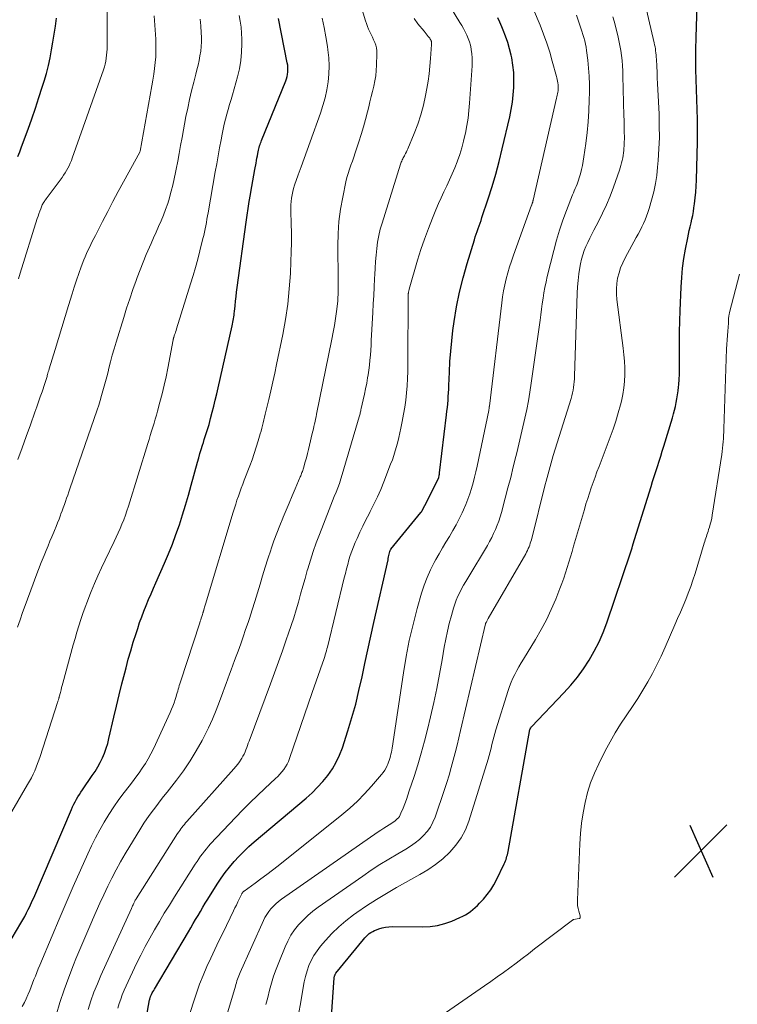
# Model space of a CAD drawing. Units: feet. Extents: x 1945000 to 1950021, y 575000 to 580000.
# Drawn here: x 1945834 to 1945941, y 577510 to 577657 of the extents above; entities that cross this region are included whole.
import ezdxf

# ---------------------------------------------------------------- set-up
doc = ezdxf.new("R2010")
doc.units = ezdxf.units.FT
doc.header["$LTSCALE"] = 100
doc.header["$MEASUREMENT"] = 0
for name, color, linetype, lineweight in [('CONTOUR INDEX', 32, 'Continuous', 25), ('CONTOUR INTERMEDIATE', 40, 'Continuous', 15), ('SPOT ELEVATION', 7, 'Continuous', 15)]:
    doc.layers.add(name, color=color, linetype=linetype, lineweight=lineweight)

# ---------------------------------------------------------------- blocks, each defined once
blk = doc.blocks.new('SPOT')
at = {"layer": 'SPOT ELEVATION', "lineweight": 25}
for p, q in [((-3.95, -3.95), (3.86, 3.85)), ((-1.67, 3.81), (1.74, -3.97))]:
    blk.add_line(p, q, dxfattribs=at)

msp = doc.modelspace()

# ---------------------------------------------------------------- linework, layer by layer
at = {"layer": 'CONTOUR INDEX', "flags": 128}
for points, elevation in [([(1945879.83, 577504.34), (1945880.47, 577513.74), (1945880.48, 577513.83), (1945880.5, 577513.92), (1945880.52, 577514.01), (1945880.55, 577514.09), (1945880.59, 577514.18), (1945880.63, 577514.26), (1945880.68, 577514.33), (1945880.73, 577514.41), (1945884.84, 577519.45), (1945885.04, 577519.68), (1945885.25, 577519.9), (1945885.47, 577520.11), (1945885.7, 577520.31), (1945885.95, 577520.48), (1945886.21, 577520.64), (1945886.48, 577520.78), (1945886.76, 577520.89), (1945887.13, 577521.03), (1945887.61, 577521.17), (1945888.1, 577521.28), (1945888.59, 577521.33), (1945889.09, 577521.36), (1945893.68, 577521.31), (1945894.79, 577521.37), (1945895.88, 577521.53), (1945896.95, 577521.81), (1945897.99, 577522.19), (1945899.21, 577522.72), (1945899.62, 577522.92), (1945900.02, 577523.13), (1945900.41, 577523.37), (1945900.79, 577523.63), (1945901.14, 577523.91), (1945901.49, 577524.21), (1945901.82, 577524.52), (1945902.14, 577524.85), (1945902.71, 577525.47), (1945903.27, 577526.14), (1945903.79, 577526.84), (1945904.25, 577527.58), (1945904.66, 577528.35), (1945905.81, 577530.71), (1945905.91, 577530.93), (1945906, 577531.15), (1945906.08, 577531.38), (1945906.15, 577531.61), (1945906.21, 577531.84), (1945906.27, 577532.07), (1945906.32, 577532.31), (1945906.37, 577532.54), (1945909.64, 577550.76), (1945909.65, 577550.81), (1945909.71, 577550.95), (1945909.72, 577550.97), (1945909.73, 577550.99), (1945909.74, 577551.01), (1945909.75, 577551.02), (1945909.81, 577551.09), (1945909.83, 577551.11), (1945909.84, 577551.13), (1945909.86, 577551.14), (1945909.87, 577551.16), (1945914.71, 577556.21), (1945915.75, 577557.35), (1945916.73, 577558.54), (1945917.63, 577559.79), (1945918.47, 577561.08), (1945919.23, 577562.43), (1945919.93, 577563.8), (1945920.54, 577565.22), (1945921.08, 577566.66), (1945924.62, 577577.1), (1945924.67, 577577.24), (1945924.72, 577577.39), (1945924.76, 577577.53), (1945924.8, 577577.67), (1945924.86, 577577.86), (1945924.87, 577577.91), (1945924.89, 577577.96), (1945924.91, 577578.02), (1945924.92, 577578.07), (1945924.94, 577578.12), (1945924.95, 577578.17), (1945924.97, 577578.23), (1945924.99, 577578.28), (1945927.68, 577586.99), (1945927.92, 577587.74), (1945928.15, 577588.49), (1945928.39, 577589.24), (1945928.64, 577589.99), (1945928.88, 577590.74), (1945929.12, 577591.49), (1945929.35, 577592.24), (1945929.58, 577592.99), (1945930.86, 577597.24), (1945931.02, 577597.8), (1945931.17, 577598.36), (1945931.31, 577598.93), (1945931.44, 577599.5), (1945931.55, 577600.07), (1945931.64, 577600.65), (1945931.72, 577601.23), (1945931.78, 577601.81), (1945931.81, 577602.19), (1945931.87, 577602.96), (1945931.91, 577603.73), (1945931.93, 577604.51), (1945931.94, 577605.28), (1945931.93, 577606.89), (1945931.93, 577608.47), (1945931.94, 577610.05), (1945931.98, 577611.63), (1945932.03, 577613.21), (1945932.16, 577616.73), (1945932.25, 577618.15), (1945932.38, 577619.56), (1945932.58, 577620.97), (1945932.82, 577622.37), (1945933.15, 577624.04), (1945933.27, 577624.6), (1945933.39, 577625.16), (1945933.52, 577625.72), (1945933.65, 577626.28), (1945933.78, 577626.85), (1945933.9, 577627.41), (1945933.99, 577627.98), (1945934.08, 577628.55), (1945934.16, 577629.14), (1945934.26, 577630.02), (1945934.34, 577630.89), (1945934.4, 577631.76), (1945934.44, 577632.64), (1945934.59, 577638.38), (1945934.61, 577639.21), (1945934.61, 577640.05), (1945934.61, 577640.88), (1945934.59, 577641.72), (1945934.38, 577649.18), (1945934.37, 577649.77), (1945934.36, 577650.37), (1945934.36, 577650.96), (1945934.36, 577651.56), (1945934.36, 577652.15), (1945934.37, 577652.74), (1945934.39, 577653.34), (1945934.4, 577653.93), (1945934.61, 577660.45)], 1040), ([(1945830.5, 577516.4), (1945833.77, 577521.87), (1945834.07, 577522.37), (1945834.35, 577522.87), (1945834.61, 577523.39), (1945834.87, 577523.91), (1945835.04, 577524.25), (1945835.21, 577524.61), (1945835.37, 577524.96), (1945835.53, 577525.31), (1945835.68, 577525.67), (1945841.3, 577538.84), (1945841.48, 577539.23), (1945841.66, 577539.61), (1945841.85, 577539.98), (1945842.06, 577540.35), (1945842.27, 577540.71), (1945842.49, 577541.06), (1945842.72, 577541.41), (1945842.96, 577541.76), (1945844.42, 577543.87), (1945844.84, 577544.51), (1945845.24, 577545.16), (1945845.6, 577545.84), (1945845.93, 577546.53), (1945846.23, 577547.23), (1945846.49, 577547.95), (1945846.71, 577548.68), (1945846.9, 577549.42), (1945847.62, 577552.57), (1945848.01, 577554.23), (1945848.41, 577555.9), (1945848.82, 577557.55), (1945849.25, 577559.21), (1945849.44, 577559.95), (1945849.78, 577561.23), (1945850.14, 577562.5), (1945850.53, 577563.78), (1945850.93, 577565.04), (1945851.18, 577565.82), (1945851.47, 577566.69), (1945851.78, 577567.55), (1945852.11, 577568.41), (1945852.45, 577569.26), (1945852.81, 577570.11), (1945853.17, 577570.96), (1945853.53, 577571.8), (1945853.9, 577572.64), (1945855.18, 577575.54), (1945855.78, 577576.96), (1945856.36, 577578.38), (1945856.89, 577579.83), (1945857.4, 577581.28), (1945857.87, 577582.75), (1945858.32, 577584.22), (1945858.76, 577585.7), (1945859.17, 577587.19), (1945860.09, 577590.6), (1945860.27, 577591.24), (1945860.45, 577591.88), (1945860.65, 577592.52), (1945860.85, 577593.16), (1945860.97, 577593.54), (1945861.11, 577593.99), (1945861.26, 577594.43), (1945861.4, 577594.88), (1945861.54, 577595.32), (1945861.68, 577595.77), (1945861.81, 577596.22), (1945861.93, 577596.67), (1945862.05, 577597.12), (1945862.29, 577598.05), (1945862.52, 577598.96), (1945862.75, 577599.88), (1945862.97, 577600.8), (1945863.18, 577601.72), (1945865.26, 577610.94), (1945865.32, 577611.21), (1945865.37, 577611.47), (1945865.42, 577611.74), (1945865.46, 577612), (1945865.5, 577612.27), (1945865.54, 577612.53), (1945865.57, 577612.8), (1945865.6, 577613.07), (1945865.69, 577613.91), (1945865.76, 577614.6), (1945865.84, 577615.29), (1945865.93, 577615.98), (1945866.02, 577616.67), (1945867.33, 577626.39), (1945867.48, 577627.42), (1945867.63, 577628.45), (1945867.8, 577629.47), (1945867.97, 577630.5), (1945868.04, 577630.85), (1945868.19, 577631.7), (1945868.34, 577632.54), (1945868.49, 577633.39), (1945868.65, 577634.24), (1945868.83, 577635.22), (1945868.89, 577635.57), (1945868.96, 577635.93), (1945869.02, 577636.28), (1945869.09, 577636.63), (1945869.14, 577636.9), (1945869.18, 577637.12), (1945869.23, 577637.34), (1945869.29, 577637.55), (1945869.35, 577637.76), (1945869.42, 577637.98), (1945869.49, 577638.19), (1945869.57, 577638.4), (1945869.65, 577638.6), (1945873.25, 577647.45), (1945873.36, 577647.77), (1945873.46, 577648.11), (1945873.52, 577648.44), (1945873.57, 577648.79), (1945873.58, 577649.14), (1945873.57, 577649.48), (1945873.54, 577649.83), (1945873.48, 577650.17), (1945872.17, 577656.79)], 1000), ([(1945833.3, 577636.2), (1945833.6, 577636.9), (1945833.88, 577637.61), (1945834.84, 577640.25), (1945835.39, 577641.82), (1945835.94, 577643.39), (1945836.46, 577644.97), (1945836.96, 577646.55), (1945837.23, 577647.43), (1945837.57, 577648.58), (1945837.87, 577649.74), (1945838.13, 577650.91), (1945838.36, 577652.08), (1945838.56, 577653.26), (1945838.75, 577654.45), (1945838.92, 577655.63), (1945839.08, 577656.82)], 980), ([(1945851.37, 577501.37), (1945852.96, 577510.42), (1945852.97, 577510.49), (1945852.99, 577510.57), (1945853.01, 577510.65), (1945853.03, 577510.72), (1945853.05, 577510.8), (1945853.08, 577510.87), (1945853.11, 577510.94), (1945853.14, 577511.02), (1945853.26, 577511.26), (1945853.36, 577511.46), (1945853.46, 577511.65), (1945853.57, 577511.84), (1945853.67, 577512.02), (1945858.74, 577520.59), (1945859.09, 577521.19), (1945859.45, 577521.8), (1945859.81, 577522.41), (1945860.17, 577523.02), (1945860.53, 577523.63), (1945860.89, 577524.24), (1945861.26, 577524.84), (1945861.63, 577525.44), (1945863.03, 577527.68), (1945863.61, 577528.56), (1945864.22, 577529.42), (1945864.87, 577530.24), (1945865.55, 577531.05), (1945866.26, 577531.82), (1945867, 577532.57), (1945867.76, 577533.29), (1945868.55, 577533.98), (1945876.3, 577540.53), (1945877.17, 577541.31), (1945878, 577542.13), (1945878.78, 577543), (1945879.53, 577543.91), (1945880.19, 577544.87), (1945880.78, 577545.87), (1945881.27, 577546.92), (1945881.68, 577548.01), (1945882.5, 577550.56), (1945883.1, 577552.55), (1945883.67, 577554.54), (1945884.16, 577556.55), (1945884.62, 577558.58), (1945885.04, 577560.61), (1945885.48, 577562.64), (1945885.92, 577564.67), (1945886.37, 577566.69), (1945888.49, 577576.07), (1945888.53, 577576.27), (1945888.58, 577576.48), (1945888.63, 577576.69), (1945888.68, 577576.89), (1945888.77, 577577.27), (1945888.77, 577577.28), (1945888.78, 577577.3), (1945888.78, 577577.32), (1945888.79, 577577.33), (1945888.8, 577577.4), (1945888.81, 577577.41), (1945888.81, 577577.43), (1945888.82, 577577.44), (1945888.88, 577577.55), (1945888.89, 577577.57), (1945888.9, 577577.59), (1945888.92, 577577.61), (1945888.93, 577577.63), (1945893.39, 577583.11), (1945893.4, 577583.12), (1945893.41, 577583.14), (1945893.43, 577583.15), (1945893.44, 577583.17), (1945893.48, 577583.23), (1945893.49, 577583.25), (1945893.5, 577583.27), (1945893.51, 577583.28), (1945893.52, 577583.3), (1945893.97, 577584.16), (1945894.2, 577584.61), (1945894.43, 577585.05), (1945894.66, 577585.5), (1945894.88, 577585.95), (1945896.01, 577588.16), (1945896.02, 577588.18), (1945896.02, 577588.2), (1945896.03, 577588.22), (1945896.04, 577588.24), (1945896.06, 577588.31), (1945896.07, 577588.33), (1945896.08, 577588.35), (1945896.08, 577588.37), (1945896.08, 577588.39), (1945896.11, 577588.57), (1945896.13, 577588.69), (1945896.15, 577588.8), (1945896.16, 577588.91), (1945896.18, 577589.03), (1945897.21, 577597.69), (1945897.27, 577598.23), (1945897.33, 577598.77), (1945897.38, 577599.31), (1945897.43, 577599.85), (1945897.46, 577600.39), (1945897.5, 577600.93), (1945897.53, 577601.48), (1945897.55, 577602.02), (1945897.63, 577604.05), (1945897.71, 577605.61), (1945897.83, 577607.16), (1945897.98, 577608.71), (1945898.17, 577610.26), (1945898.36, 577611.58), (1945898.71, 577613.77), (1945899.14, 577615.95), (1945899.67, 577618.11), (1945900.27, 577620.25), (1945901.36, 577623.78), (1945901.49, 577624.2), (1945901.63, 577624.61), (1945901.77, 577625.02), (1945901.92, 577625.43), (1945902.07, 577625.84), (1945902.21, 577626.25), (1945902.36, 577626.66), (1945902.49, 577627.07), (1945903.42, 577629.9), (1945904, 577631.74), (1945904.54, 577633.58), (1945905.03, 577635.44), (1945905.5, 577637.31), (1945906.62, 577642.09), (1945906.84, 577643.18), (1945907.03, 577644.28), (1945907.15, 577645.38), (1945907.24, 577646.49), (1945907.26, 577647.6), (1945907.22, 577648.7), (1945907.1, 577649.8), (1945906.92, 577650.9), (1945906.84, 577651.28), (1945906.61, 577652.25), (1945906.34, 577653.2), (1945906.01, 577654.13), (1945905.64, 577655.05), (1945905.43, 577655.54), (1945905.13, 577656.2), (1945904.83, 577656.87)], 1020)]:
    msp.add_lwpolyline(points, dxfattribs=dict(at, elevation=elevation))
at = {"layer": 'CONTOUR INTERMEDIATE', "flags": 128}
for points, elevation in [([(1945833.44, 577617.96), (1945833.69, 577618.8), (1945836.22, 577626.93), (1945836.34, 577627.3), (1945836.46, 577627.66), (1945836.6, 577628.03), (1945836.74, 577628.39), (1945836.91, 577628.84), (1945836.97, 577628.97), (1945837.04, 577629.11), (1945837.11, 577629.24), (1945837.18, 577629.37), (1945837.27, 577629.5), (1945837.35, 577629.62), (1945837.44, 577629.75), (1945837.52, 577629.87), (1945839.92, 577633.06), (1945840.15, 577633.4), (1945840.38, 577633.74), (1945840.59, 577634.09), (1945840.79, 577634.45), (1945840.97, 577634.82), (1945841.14, 577635.2), (1945841.3, 577635.58), (1945841.44, 577635.96), (1945846.09, 577649.13), (1945846.22, 577649.55), (1945846.34, 577649.98), (1945846.43, 577650.41), (1945846.5, 577650.85), (1945846.55, 577651.29), (1945846.59, 577651.73), (1945846.61, 577652.17), (1945846.62, 577652.61), (1945846.65, 577660.18)], 984), ([(1945848.24, 577509.18), (1945848.43, 577509.87), (1945848.65, 577510.54), (1945848.88, 577511.21), (1945849.15, 577511.87), (1945849.44, 577512.52), (1945851.02, 577515.84), (1945851.65, 577517.12), (1945852.3, 577518.4), (1945852.99, 577519.66), (1945853.69, 577520.9), (1945854.42, 577522.14), (1945855.15, 577523.36), (1945855.9, 577524.58), (1945856.66, 577525.79), (1945859.77, 577530.68), (1945860.03, 577531.07), (1945860.29, 577531.46), (1945860.56, 577531.85), (1945860.84, 577532.23), (1945861.13, 577532.61), (1945861.42, 577532.98), (1945861.73, 577533.33), (1945862.05, 577533.68), (1945865.77, 577537.65), (1945866.83, 577538.76), (1945867.92, 577539.85), (1945869.02, 577540.92), (1945870.14, 577541.97), (1945871.73, 577543.42), (1945872.06, 577543.74), (1945872.38, 577544.07), (1945872.68, 577544.43), (1945872.96, 577544.79), (1945873.22, 577545.18), (1945873.45, 577545.57), (1945873.64, 577545.99), (1945873.81, 577546.42), (1945877.19, 577556.27), (1945877.48, 577557.11), (1945877.78, 577557.96), (1945878.07, 577558.81), (1945878.37, 577559.65), (1945878.77, 577560.78), (1945878.86, 577561.06), (1945878.96, 577561.34), (1945879.05, 577561.62), (1945879.14, 577561.9), (1945879.22, 577562.19), (1945879.3, 577562.47), (1945879.38, 577562.76), (1945879.45, 577563.04), (1945881.97, 577573.36), (1945882.13, 577574.03), (1945882.31, 577574.7), (1945882.48, 577575.37), (1945882.67, 577576.04), (1945882.87, 577576.7), (1945883.09, 577577.35), (1945883.34, 577578), (1945883.61, 577578.64), (1945883.87, 577579.23), (1945884.3, 577580.16), (1945884.74, 577581.08), (1945885.19, 577581.99), (1945885.66, 577582.9), (1945885.84, 577583.25), (1945886.39, 577584.34), (1945886.92, 577585.45), (1945887.41, 577586.56), (1945887.87, 577587.69), (1945888.88, 577590.31), (1945889.13, 577590.97), (1945889.36, 577591.63), (1945889.57, 577592.29), (1945889.77, 577592.96), (1945889.95, 577593.63), (1945890.12, 577594.31), (1945890.27, 577594.99), (1945890.41, 577595.67), (1945890.62, 577596.69), (1945890.81, 577597.75), (1945890.98, 577598.8), (1945891.12, 577599.87), (1945891.24, 577600.93), (1945891.33, 577602), (1945891.4, 577603.07), (1945891.44, 577604.15), (1945891.46, 577605.22), (1945891.51, 577615.55), (1945891.51, 577615.58), (1945891.51, 577615.6), (1945891.51, 577615.62), (1945891.51, 577615.64), (1945891.51, 577615.73), (1945891.51, 577615.75), (1945891.51, 577615.77), (1945891.52, 577615.79), (1945891.52, 577615.82), (1945891.55, 577615.99), (1945891.57, 577616.1), (1945891.59, 577616.21), (1945891.62, 577616.31), (1945891.64, 577616.42), (1945892.9, 577620.72), (1945893.4, 577622.31), (1945893.92, 577623.88), (1945894.5, 577625.44), (1945895.1, 577626.99), (1945895.63, 577628.26), (1945896.01, 577629.16), (1945896.4, 577630.05), (1945896.81, 577630.94), (1945897.23, 577631.82), (1945897.64, 577632.7), (1945898.04, 577633.59), (1945898.42, 577634.48), (1945898.78, 577635.39), (1945898.83, 577635.52), (1945899.18, 577636.5), (1945899.49, 577637.49), (1945899.76, 577638.49), (1945900, 577639.51), (1945900.04, 577639.68), (1945900.25, 577640.79), (1945900.42, 577641.91), (1945900.55, 577643.03), (1945900.65, 577644.16), (1945901.01, 577649.7), (1945901.03, 577650.31), (1945901.02, 577650.91), (1945900.97, 577651.52), (1945900.89, 577652.12), (1945900.87, 577652.26), (1945900.76, 577652.78), (1945900.62, 577653.3), (1945900.44, 577653.8), (1945900.23, 577654.3), (1945899.99, 577654.78), (1945899.74, 577655.26), (1945899.48, 577655.73), (1945899.2, 577656.19), (1945897.25, 577659.33)], 1016), ([(1945875.17, 577508.26), (1945875.49, 577510.15), (1945875.83, 577512.27), (1945875.99, 577513.1), (1945876.19, 577513.93), (1945876.43, 577514.74), (1945876.71, 577515.55), (1945877.05, 577516.32), (1945877.45, 577517.06), (1945877.91, 577517.76), (1945878.43, 577518.43), (1945879.17, 577519.3), (1945880.13, 577520.34), (1945881.14, 577521.33), (1945882.21, 577522.24), (1945883.33, 577523.11), (1945883.86, 577523.48), (1945885.3, 577524.47), (1945886.76, 577525.42), (1945888.25, 577526.32), (1945889.76, 577527.19), (1945893.24, 577529.11), (1945894.44, 577529.83), (1945895.58, 577530.62), (1945896.66, 577531.49), (1945897.7, 577532.44), (1945898.6, 577533.48), (1945899.39, 577534.59), (1945900.02, 577535.81), (1945900.52, 577537.09), (1945903.39, 577546.32), (1945903.55, 577546.86), (1945903.7, 577547.4), (1945903.84, 577547.95), (1945903.97, 577548.5), (1945904.1, 577549.05), (1945904.24, 577549.59), (1945904.39, 577550.14), (1945904.55, 577550.68), (1945906.38, 577556.57), (1945906.59, 577557.18), (1945906.82, 577557.79), (1945907.09, 577558.38), (1945907.37, 577558.97), (1945907.68, 577559.54), (1945908, 577560.11), (1945908.33, 577560.67), (1945908.66, 577561.23), (1945910.48, 577564.19), (1945911.32, 577565.64), (1945912.1, 577567.12), (1945912.82, 577568.64), (1945913.48, 577570.18), (1945914.1, 577571.75), (1945914.4, 577572.53), (1945914.69, 577573.31), (1945914.95, 577574.1), (1945915.2, 577574.89), (1945915.44, 577575.68), (1945915.68, 577576.48), (1945915.92, 577577.28), (1945916.15, 577578.08), (1945917.75, 577583.56), (1945917.99, 577584.38), (1945918.24, 577585.19), (1945918.5, 577585.99), (1945918.77, 577586.79), (1945919.05, 577587.59), (1945919.34, 577588.39), (1945919.63, 577589.19), (1945919.93, 577589.98), (1945921.6, 577594.32), (1945922.03, 577595.52), (1945922.44, 577596.73), (1945922.8, 577597.95), (1945923.14, 577599.18), (1945923.28, 577599.73), (1945923.48, 577600.7), (1945923.65, 577601.68), (1945923.73, 577602.66), (1945923.78, 577603.66), (1945923.76, 577604.66), (1945923.72, 577605.65), (1945923.64, 577606.64), (1945923.53, 577607.63), (1945922.59, 577614.86), (1945922.53, 577615.66), (1945922.52, 577616.47), (1945922.59, 577617.26), (1945922.71, 577618.06), (1945922.91, 577618.84), (1945923.15, 577619.61), (1945923.46, 577620.35), (1945923.82, 577621.07), (1945925.48, 577624.1), (1945925.76, 577624.62), (1945926.04, 577625.15), (1945926.31, 577625.68), (1945926.57, 577626.21), (1945926.81, 577626.75), (1945927.03, 577627.3), (1945927.23, 577627.86), (1945927.4, 577628.42), (1945927.77, 577629.7), (1945928.08, 577630.91), (1945928.34, 577632.14), (1945928.53, 577633.38), (1945928.67, 577634.62), (1945928.75, 577635.58), (1945928.85, 577637.31), (1945928.92, 577639.04), (1945928.91, 577640.77), (1945928.87, 577642.5), (1945928.7, 577646.18), (1945928.66, 577647.04), (1945928.62, 577647.9), (1945928.58, 577648.75), (1945928.53, 577649.61), (1945928.48, 577650.71), (1945928.46, 577651.02), (1945928.44, 577651.32), (1945928.41, 577651.63), (1945928.37, 577651.93), (1945928.33, 577652.24), (1945928.28, 577652.54), (1945928.22, 577652.84), (1945928.16, 577653.14), (1945926.46, 577660.46)], 1036), ([(1945839.02, 577508.13), (1945839.6, 577510.04), (1945840.22, 577511.93), (1945840.9, 577513.8), (1945841.62, 577515.65), (1945841.98, 577516.54), (1945842.56, 577517.94), (1945843.14, 577519.33), (1945843.73, 577520.72), (1945844.33, 577522.11), (1945844.44, 577522.36), (1945844.99, 577523.62), (1945845.56, 577524.87), (1945846.13, 577526.12), (1945846.72, 577527.37), (1945847.33, 577528.6), (1945847.96, 577529.82), (1945848.63, 577531.02), (1945849.32, 577532.2), (1945851.66, 577536.06), (1945852.1, 577536.76), (1945852.55, 577537.45), (1945853.03, 577538.12), (1945853.53, 577538.78), (1945854.04, 577539.43), (1945854.54, 577540.09), (1945855.05, 577540.74), (1945855.56, 577541.39), (1945856.95, 577543.18), (1945858, 577544.6), (1945859, 577546.06), (1945859.91, 577547.57), (1945860.77, 577549.12), (1945861.09, 577549.73), (1945861.72, 577551.01), (1945862.32, 577552.3), (1945862.87, 577553.61), (1945863.38, 577554.94), (1945863.86, 577556.25), (1945864.11, 577556.94), (1945864.35, 577557.62), (1945864.6, 577558.3), (1945864.85, 577558.98), (1945865.1, 577559.66), (1945865.35, 577560.34), (1945865.6, 577561.02), (1945865.85, 577561.7), (1945866.14, 577562.45), (1945866.53, 577563.51), (1945866.91, 577564.58), (1945867.27, 577565.64), (1945867.63, 577566.71), (1945867.84, 577567.32), (1945868.25, 577568.58), (1945868.65, 577569.85), (1945869.03, 577571.13), (1945869.41, 577572.41), (1945869.79, 577573.68), (1945870.18, 577574.96), (1945870.59, 577576.22), (1945871, 577577.49), (1945871.08, 577577.71), (1945871.48, 577578.87), (1945871.9, 577580.01), (1945872.35, 577581.15), (1945872.81, 577582.28), (1945872.87, 577582.42), (1945873.31, 577583.47), (1945873.75, 577584.52), (1945874.2, 577585.58), (1945874.64, 577586.63), (1945875.4, 577588.42), (1945875.47, 577588.58), (1945875.53, 577588.74), (1945875.6, 577588.9), (1945875.66, 577589.06), (1945875.72, 577589.23), (1945875.78, 577589.39), (1945875.83, 577589.56), (1945875.88, 577589.72), (1945876.14, 577590.64), (1945876.32, 577591.26), (1945876.49, 577591.89), (1945876.65, 577592.52), (1945876.8, 577593.15), (1945877.2, 577594.88), (1945877.28, 577595.24), (1945877.36, 577595.59), (1945877.44, 577595.95), (1945877.53, 577596.31), (1945877.61, 577596.67), (1945877.69, 577597.03), (1945877.76, 577597.39), (1945877.84, 577597.75), (1945880.13, 577608.95), (1945880.33, 577609.98), (1945880.51, 577611.01), (1945880.67, 577612.04), (1945880.81, 577613.07), (1945880.95, 577614.23), (1945881, 577614.69), (1945881.03, 577615.15), (1945881.05, 577615.61), (1945881.06, 577616.07), (1945881.05, 577616.53), (1945881.05, 577616.99), (1945881.05, 577617.46), (1945881.04, 577617.92), (1945881, 577622.88), (1945881.04, 577624.7), (1945881.17, 577626.52), (1945881.41, 577628.32), (1945881.73, 577630.11), (1945882.22, 577632.43), (1945882.37, 577633.05), (1945882.54, 577633.68), (1945882.74, 577634.29), (1945882.95, 577634.9), (1945883.18, 577635.5), (1945883.4, 577636.11), (1945883.61, 577636.72), (1945883.81, 577637.33), (1945884.14, 577638.36), (1945884.49, 577639.48), (1945884.82, 577640.6), (1945885.13, 577641.73), (1945885.43, 577642.86), (1945885.61, 577643.59), (1945885.8, 577644.36), (1945885.99, 577645.13), (1945886.18, 577645.9), (1945886.37, 577646.68), (1945886.53, 577647.45), (1945886.66, 577648.23), (1945886.74, 577649.01), (1945886.79, 577649.8), (1945886.84, 577651.51), (1945886.83, 577651.94), (1945886.77, 577652.37), (1945886.66, 577652.78), (1945886.52, 577653.18), (1945886.34, 577653.58), (1945886.16, 577653.98), (1945885.97, 577654.38), (1945885.78, 577654.77), (1945885.6, 577655.18), (1945885.43, 577655.59), (1945885.28, 577656), (1945885.14, 577656.42), (1945884.3, 577659.21)], 1008), ([(1945856.67, 577501.24), (1945859.48, 577510.11), (1945859.93, 577511.45), (1945860.41, 577512.78), (1945860.93, 577514.09), (1945861.49, 577515.39), (1945862.08, 577516.67), (1945862.67, 577517.96), (1945863.28, 577519.23), (1945863.9, 577520.5), (1945865.46, 577523.69), (1945865.68, 577524.14), (1945865.89, 577524.58), (1945866.11, 577525.03), (1945866.32, 577525.47), (1945866.68, 577526.24), (1945866.71, 577526.3), (1945866.75, 577526.36), (1945866.79, 577526.42), (1945866.83, 577526.47), (1945866.88, 577526.52), (1945866.93, 577526.57), (1945866.98, 577526.62), (1945867.03, 577526.66), (1945868.67, 577527.84), (1945869.55, 577528.47), (1945870.41, 577529.12), (1945871.26, 577529.78), (1945872.11, 577530.44), (1945881.62, 577538.03), (1945882.79, 577539.03), (1945883.93, 577540.07), (1945885, 577541.17), (1945886.03, 577542.31), (1945887.5, 577544.04), (1945887.76, 577544.36), (1945887.99, 577544.69), (1945888.19, 577545.04), (1945888.37, 577545.4), (1945888.45, 577545.57), (1945888.57, 577545.86), (1945888.68, 577546.15), (1945888.78, 577546.45), (1945888.86, 577546.75), (1945888.93, 577547.06), (1945888.99, 577547.37), (1945889.05, 577547.68), (1945889.1, 577547.99), (1945890.78, 577559.2), (1945891.18, 577561.62), (1945891.65, 577564.02), (1945892.22, 577566.4), (1945892.84, 577568.77), (1945893.5, 577571.1), (1945893.88, 577572.28), (1945894.31, 577573.43), (1945894.82, 577574.56), (1945895.38, 577575.67), (1945895.61, 577576.09), (1945896.1, 577576.96), (1945896.6, 577577.83), (1945897.11, 577578.69), (1945897.63, 577579.55), (1945898.14, 577580.4), (1945898.63, 577581.28), (1945899.09, 577582.17), (1945899.53, 577583.07), (1945899.73, 577583.51), (1945900.07, 577584.29), (1945900.39, 577585.09), (1945900.67, 577585.89), (1945900.93, 577586.71), (1945901.16, 577587.53), (1945901.38, 577588.36), (1945901.58, 577589.19), (1945901.76, 577590.03), (1945903.5, 577598.34), (1945903.51, 577598.41), (1945903.53, 577598.48), (1945903.54, 577598.54), (1945903.55, 577598.61), (1945903.57, 577598.74), (1945903.58, 577598.79), (1945903.58, 577598.91), (1945903.59, 577598.92), (1945903.59, 577598.94), (1945903.59, 577598.96), (1945903.59, 577598.98), (1945905.44, 577614.36), (1945905.57, 577615.27), (1945905.72, 577616.17), (1945905.9, 577617.07), (1945906.11, 577617.96), (1945906.35, 577618.85), (1945906.61, 577619.73), (1945906.89, 577620.6), (1945907.19, 577621.47), (1945909.88, 577628.91), (1945909.91, 577628.98), (1945909.93, 577629.05), (1945909.96, 577629.13), (1945909.98, 577629.2), (1945909.99, 577629.24), (1945910.01, 577629.29), (1945910.03, 577629.34), (1945910.05, 577629.4), (1945910.06, 577629.45), (1945910.08, 577629.51), (1945910.09, 577629.56), (1945910.11, 577629.62), (1945910.12, 577629.68), (1945913.61, 577644.89), (1945913.65, 577645.1), (1945913.7, 577645.32), (1945913.74, 577645.54), (1945913.78, 577645.76), (1945913.82, 577645.97), (1945913.83, 577646.08), (1945913.85, 577646.2), (1945913.85, 577646.31), (1945913.86, 577646.43), (1945913.86, 577646.54), (1945913.85, 577646.66), (1945913.84, 577646.77), (1945913.82, 577646.89), (1945913.78, 577647.16), (1945913.74, 577647.41), (1945913.69, 577647.65), (1945913.64, 577647.9), (1945913.58, 577648.14), (1945912.97, 577650.4), (1945912.58, 577651.76), (1945912.15, 577653.11), (1945911.67, 577654.44), (1945911.15, 577655.76), (1945910.18, 577658.1)], 1024), ([(1945830.06, 577534.5), (1945834.78, 577542.55), (1945835.07, 577543.05), (1945835.34, 577543.56), (1945835.59, 577544.07), (1945835.83, 577544.6), (1945836.06, 577545.13), (1945836.27, 577545.66), (1945836.47, 577546.2), (1945836.65, 577546.74), (1945839.23, 577554.76), (1945839.27, 577554.87), (1945839.3, 577554.97), (1945839.33, 577555.08), (1945839.37, 577555.19), (1945839.42, 577555.35), (1945839.43, 577555.38), (1945839.43, 577555.4), (1945839.44, 577555.42), (1945839.45, 577555.45), (1945839.47, 577555.54), (1945839.48, 577555.56), (1945839.48, 577555.59), (1945839.49, 577555.61), (1945839.5, 577555.64), (1945839.67, 577556.29), (1945839.76, 577556.64), (1945839.85, 577556.99), (1945839.94, 577557.33), (1945840.04, 577557.68), (1945841.59, 577563.39), (1945841.85, 577564.33), (1945842.12, 577565.27), (1945842.41, 577566.21), (1945842.7, 577567.14), (1945843.01, 577568.07), (1945843.34, 577568.99), (1945843.68, 577569.9), (1945844.04, 577570.81), (1945844.26, 577571.35), (1945844.76, 577572.52), (1945845.26, 577573.68), (1945845.79, 577574.84), (1945846.33, 577575.98), (1945847.68, 577578.79), (1945847.98, 577579.43), (1945848.28, 577580.08), (1945848.56, 577580.73), (1945848.84, 577581.38), (1945849.1, 577582.03), (1945849.35, 577582.7), (1945849.58, 577583.37), (1945849.8, 577584.04), (1945852.69, 577593.41), (1945852.88, 577594.01), (1945853.06, 577594.61), (1945853.25, 577595.21), (1945853.43, 577595.81), (1945853.62, 577596.41), (1945853.8, 577597.01), (1945853.97, 577597.62), (1945854.14, 577598.22), (1945854.5, 577599.54), (1945854.83, 577600.8), (1945855.14, 577602.08), (1945855.41, 577603.36), (1945855.67, 577604.64), (1945856.46, 577608.83), (1945856.47, 577608.88), (1945856.48, 577608.93), (1945856.5, 577608.98), (1945856.51, 577609.03), (1945856.52, 577609.08), (1945856.54, 577609.13), (1945856.55, 577609.18), (1945856.57, 577609.23), (1945856.69, 577609.58), (1945856.76, 577609.8), (1945856.83, 577610.02), (1945856.91, 577610.25), (1945856.98, 577610.47), (1945859.07, 577617.21), (1945859.44, 577618.43), (1945859.79, 577619.65), (1945860.13, 577620.88), (1945860.44, 577622.11), (1945860.9, 577623.95), (1945861.02, 577624.43), (1945861.13, 577624.91), (1945861.23, 577625.39), (1945861.33, 577625.87), (1945861.42, 577626.35), (1945861.51, 577626.84), (1945861.6, 577627.32), (1945861.69, 577627.81), (1945862.75, 577633.92), (1945862.96, 577635.11), (1945863.17, 577636.29), (1945863.38, 577637.48), (1945863.6, 577638.66), (1945863.76, 577639.54), (1945863.91, 577640.28), (1945864.08, 577641.02), (1945864.26, 577641.75), (1945864.46, 577642.48), (1945864.68, 577643.21), (1945864.88, 577643.94), (1945865.09, 577644.67), (1945865.3, 577645.4), (1945866.04, 577648.06), (1945866.33, 577649.28), (1945866.54, 577650.5), (1945866.65, 577651.74), (1945866.7, 577652.98), (1945866.69, 577653.7), (1945866.66, 577654.59), (1945866.59, 577655.48), (1945866.47, 577656.35), (1945866.32, 577657.23)], 996), ([(1945833.29, 577565.99), (1945833.65, 577567.09), (1945834.03, 577568.18), (1945834.42, 577569.26), (1945835.59, 577572.47), (1945835.99, 577573.54), (1945836.39, 577574.6), (1945836.81, 577575.66), (1945837.24, 577576.71), (1945837.55, 577577.45), (1945837.83, 577578.13), (1945838.11, 577578.82), (1945838.4, 577579.5), (1945838.68, 577580.19), (1945838.79, 577580.44), (1945839.02, 577581), (1945839.24, 577581.56), (1945839.46, 577582.12), (1945839.67, 577582.69), (1945839.75, 577582.89), (1945839.92, 577583.35), (1945840.09, 577583.82), (1945840.26, 577584.29), (1945840.43, 577584.76), (1945840.59, 577585.23), (1945840.76, 577585.7), (1945840.92, 577586.17), (1945841.08, 577586.64), (1945845.14, 577598.44), (1945845.37, 577599.13), (1945845.6, 577599.83), (1945845.81, 577600.53), (1945846.01, 577601.24), (1945846.21, 577601.95), (1945846.4, 577602.65), (1945846.58, 577603.36), (1945846.76, 577604.08), (1945846.89, 577604.61), (1945847.14, 577605.58), (1945847.4, 577606.56), (1945847.68, 577607.53), (1945847.97, 577608.49), (1945849.1, 577612.19), (1945849.53, 577613.58), (1945849.99, 577614.96), (1945850.46, 577616.34), (1945850.95, 577617.71), (1945851.11, 577618.15), (1945851.54, 577619.3), (1945851.99, 577620.43), (1945852.45, 577621.56), (1945852.94, 577622.68), (1945853.18, 577623.23), (1945853.56, 577624.07), (1945853.93, 577624.91), (1945854.3, 577625.75), (1945854.67, 577626.59), (1945855.02, 577627.44), (1945855.35, 577628.29), (1945855.65, 577629.16), (1945855.92, 577630.04), (1945855.94, 577630.1), (1945856.19, 577631.01), (1945856.43, 577631.94), (1945856.63, 577632.86), (1945856.82, 577633.79), (1945856.91, 577634.29), (1945857.14, 577635.48), (1945857.36, 577636.66), (1945857.58, 577637.85), (1945857.8, 577639.03), (1945858.38, 577642.13), (1945858.63, 577643.42), (1945858.91, 577644.7), (1945859.21, 577645.99), (1945859.53, 577647.26), (1945859.84, 577648.45), (1945860.01, 577649.13), (1945860.17, 577649.82), (1945860.32, 577650.5), (1945860.46, 577651.19), (1945860.57, 577651.89), (1945860.65, 577652.58), (1945860.68, 577653.28), (1945860.67, 577653.98), (1945860.64, 577654.63), (1945860.58, 577655.65), (1945860.49, 577656.68)], 992), ([(1945833.34, 577591.02), (1945833.96, 577592.73), (1945834.58, 577594.44), (1945835.19, 577596.16), (1945835.87, 577598.08), (1945836.14, 577598.84), (1945836.41, 577599.6), (1945836.67, 577600.35), (1945836.94, 577601.11), (1945837.36, 577602.33), (1945837.41, 577602.48), (1945837.46, 577602.63), (1945837.5, 577602.78), (1945837.55, 577602.93), (1945837.59, 577603.09), (1945837.63, 577603.24), (1945837.67, 577603.39), (1945837.71, 577603.54), (1945837.75, 577603.66), (1945837.8, 577603.87), (1945837.86, 577604.09), (1945837.92, 577604.3), (1945837.99, 577604.51), (1945838.87, 577607.39), (1945839.38, 577609.03), (1945839.88, 577610.68), (1945840.39, 577612.33), (1945840.89, 577613.99), (1945841.41, 577615.7), (1945841.73, 577616.72), (1945842.06, 577617.73), (1945842.42, 577618.73), (1945842.78, 577619.73), (1945843.18, 577620.79), (1945843.37, 577621.25), (1945843.56, 577621.71), (1945843.77, 577622.17), (1945843.98, 577622.62), (1945844.2, 577623.07), (1945844.42, 577623.51), (1945844.65, 577623.96), (1945844.88, 577624.4), (1945845.95, 577626.5), (1945846.72, 577627.99), (1945847.5, 577629.47), (1945848.29, 577630.95), (1945849.09, 577632.43), (1945851.5, 577636.83), (1945851.52, 577636.91), (1945851.54, 577637), (1945853.31, 577646.73), (1945853.46, 577647.59), (1945853.59, 577648.45), (1945853.7, 577649.32), (1945853.8, 577650.19), (1945853.87, 577651.06), (1945853.91, 577651.93), (1945853.91, 577652.8), (1945853.88, 577653.68), (1945853.66, 577657.16)], 988), ([(1945833.99, 577509.47), (1945834.29, 577510.03), (1945834.57, 577510.6), (1945834.82, 577511.18), (1945834.87, 577511.29), (1945835.09, 577511.83), (1945835.3, 577512.37), (1945835.51, 577512.91), (1945835.72, 577513.45), (1945835.93, 577513.99), (1945836.14, 577514.53), (1945836.36, 577515.06), (1945836.58, 577515.6), (1945838.42, 577520), (1945839.46, 577522.46), (1945840.5, 577524.9), (1945841.57, 577527.35), (1945842.65, 577529.78), (1945843.73, 577532.2), (1945844.3, 577533.41), (1945844.89, 577534.61), (1945845.52, 577535.79), (1945846.18, 577536.95), (1945846.88, 577538.09), (1945847.61, 577539.21), (1945848.38, 577540.3), (1945849.18, 577541.37), (1945849.89, 577542.29), (1945850.39, 577542.95), (1945850.89, 577543.62), (1945851.38, 577544.3), (1945851.87, 577544.99), (1945852.33, 577545.68), (1945852.76, 577546.4), (1945853.16, 577547.13), (1945853.53, 577547.88), (1945856.03, 577553.3), (1945856.23, 577553.77), (1945856.43, 577554.25), (1945856.6, 577554.73), (1945856.76, 577555.22), (1945856.9, 577555.67), (1945856.98, 577555.94), (1945857.06, 577556.21), (1945857.14, 577556.48), (1945857.22, 577556.76), (1945857.29, 577557.03), (1945857.37, 577557.3), (1945857.45, 577557.57), (1945857.54, 577557.84), (1945860.43, 577566.65), (1945860.5, 577566.89), (1945860.58, 577567.12), (1945860.65, 577567.35), (1945860.73, 577567.58), (1945860.82, 577567.89), (1945860.85, 577567.97), (1945860.87, 577568.05), (1945860.9, 577568.13), (1945860.92, 577568.21), (1945860.96, 577568.34), (1945860.97, 577568.35), (1945860.97, 577568.37), (1945860.98, 577568.38), (1945860.98, 577568.4), (1945861, 577568.46), (1945861.01, 577568.48), (1945861.01, 577568.49), (1945861.02, 577568.51), (1945861.02, 577568.53), (1945861.11, 577568.81), (1945861.16, 577568.97), (1945861.21, 577569.13), (1945861.26, 577569.29), (1945861.3, 577569.45), (1945865.41, 577583.16), (1945865.6, 577583.76), (1945865.79, 577584.36), (1945865.98, 577584.96), (1945866.19, 577585.55), (1945866.4, 577586.15), (1945866.61, 577586.74), (1945866.83, 577587.33), (1945867.06, 577587.92), (1945867.89, 577590.06), (1945868.23, 577590.98), (1945868.56, 577591.9), (1945868.86, 577592.83), (1945869.15, 577593.77), (1945869.45, 577594.83), (1945869.57, 577595.24), (1945869.68, 577595.66), (1945869.79, 577596.08), (1945869.89, 577596.5), (1945869.98, 577596.92), (1945870.08, 577597.34), (1945870.18, 577597.76), (1945870.28, 577598.18), (1945870.72, 577599.96), (1945871.03, 577601.26), (1945871.33, 577602.57), (1945871.61, 577603.89), (1945871.89, 577605.2), (1945872.79, 577609.63), (1945873.2, 577611.89), (1945873.54, 577614.16), (1945873.77, 577616.45), (1945873.93, 577618.74), (1945874.01, 577620.52), (1945874.06, 577621.93), (1945874.08, 577623.35), (1945874.08, 577624.76), (1945874.05, 577626.18), (1945873.99, 577628.01), (1945873.99, 577628.51), (1945874, 577629), (1945874.04, 577629.5), (1945874.09, 577629.99), (1945874.18, 577630.48), (1945874.28, 577630.97), (1945874.41, 577631.44), (1945874.57, 577631.91), (1945875.12, 577633.44), (1945875.56, 577634.67), (1945876, 577635.9), (1945876.45, 577637.13), (1945876.89, 577638.36), (1945878.42, 577642.64), (1945878.78, 577643.79), (1945879.1, 577644.94), (1945879.35, 577646.11), (1945879.55, 577647.3), (1945879.67, 577648.49), (1945879.71, 577649.69), (1945879.66, 577650.88), (1945879.54, 577652.08), (1945879.47, 577652.58), (1945879.24, 577654.01), (1945878.98, 577655.42), (1945878.66, 577656.83)], 1004), ([(1945843.79, 577508.99), (1945844.21, 577510.28), (1945844.66, 577511.56), (1945845.17, 577512.81), (1945845.7, 577514.05), (1945850.25, 577524.07), (1945850.31, 577524.2), (1945850.37, 577524.33), (1945850.43, 577524.46), (1945850.49, 577524.59), (1945850.5, 577524.62), (1945850.55, 577524.73), (1945850.61, 577524.84), (1945850.66, 577524.95), (1945850.71, 577525.06), (1945850.77, 577525.17), (1945850.83, 577525.28), (1945850.89, 577525.39), (1945850.96, 577525.49), (1945857.13, 577535.23), (1945857.29, 577535.47), (1945857.45, 577535.7), (1945857.61, 577535.93), (1945857.78, 577536.16), (1945857.96, 577536.38), (1945858.14, 577536.6), (1945858.32, 577536.82), (1945858.51, 577537.03), (1945865.52, 577544.87), (1945865.81, 577545.21), (1945866.09, 577545.57), (1945866.35, 577545.93), (1945866.59, 577546.31), (1945866.7, 577546.48), (1945866.87, 577546.78), (1945867.04, 577547.09), (1945867.18, 577547.4), (1945867.31, 577547.72), (1945867.43, 577548.05), (1945867.55, 577548.37), (1945867.67, 577548.7), (1945867.79, 577549.02), (1945870.97, 577557.58), (1945871.57, 577559.21), (1945872.17, 577560.85), (1945872.75, 577562.49), (1945873.33, 577564.13), (1945873.67, 577565.11), (1945874.06, 577566.26), (1945874.44, 577567.42), (1945874.79, 577568.59), (1945875.13, 577569.76), (1945875.46, 577570.93), (1945875.79, 577572.1), (1945876.12, 577573.27), (1945876.46, 577574.44), (1945876.53, 577574.71), (1945876.92, 577576.01), (1945877.33, 577577.3), (1945877.78, 577578.57), (1945878.26, 577579.84), (1945879.7, 577583.53), (1945879.96, 577584.19), (1945880.22, 577584.84), (1945880.48, 577585.49), (1945880.75, 577586.14), (1945881, 577586.79), (1945881.24, 577587.45), (1945881.47, 577588.12), (1945881.67, 577588.79), (1945884.19, 577597.36), (1945884.24, 577597.51), (1945884.28, 577597.66), (1945884.32, 577597.82), (1945884.36, 577597.97), (1945884.39, 577598.13), (1945884.43, 577598.28), (1945884.46, 577598.44), (1945884.5, 577598.59), (1945884.8, 577599.92), (1945884.98, 577600.74), (1945885.15, 577601.56), (1945885.31, 577602.39), (1945885.45, 577603.21), (1945885.52, 577603.61), (1945885.63, 577604.34), (1945885.73, 577605.08), (1945885.8, 577605.82), (1945885.86, 577606.56), (1945885.91, 577607.3), (1945885.96, 577608.04), (1945886, 577608.78), (1945886.04, 577609.53), (1945886.22, 577612.94), (1945886.29, 577614.2), (1945886.35, 577615.47), (1945886.41, 577616.73), (1945886.47, 577618), (1945886.5, 577618.58), (1945886.55, 577619.55), (1945886.61, 577620.53), (1945886.7, 577621.5), (1945886.8, 577622.47), (1945886.94, 577623.43), (1945887.12, 577624.39), (1945887.34, 577625.33), (1945887.61, 577626.27), (1945890.36, 577635.03), (1945890.42, 577635.19), (1945890.47, 577635.35), (1945890.54, 577635.51), (1945890.61, 577635.67), (1945890.68, 577635.83), (1945890.76, 577635.98), (1945890.83, 577636.13), (1945890.92, 577636.29), (1945891, 577636.43), (1945891.11, 577636.65), (1945891.23, 577636.88), (1945891.34, 577637.11), (1945891.44, 577637.34), (1945892.39, 577639.61), (1945892.92, 577640.99), (1945893.39, 577642.4), (1945893.76, 577643.82), (1945894.08, 577645.27), (1945894.27, 577646.31), (1945894.46, 577647.42), (1945894.62, 577648.54), (1945894.74, 577649.67), (1945894.84, 577650.8), (1945894.98, 577652.88), (1945894.98, 577652.97), (1945894.98, 577653.06), (1945894.97, 577653.15), (1945894.96, 577653.24), (1945894.96, 577653.25), (1945894.95, 577653.33), (1945894.93, 577653.41), (1945894.9, 577653.49), (1945894.87, 577653.56), (1945894.83, 577653.63), (1945894.79, 577653.7), (1945894.74, 577653.77), (1945894.7, 577653.83), (1945894.48, 577654.1), (1945894.32, 577654.29), (1945894.17, 577654.49), (1945894.01, 577654.68), (1945893.85, 577654.88), (1945892.94, 577655.99), (1945892.36, 577656.76)], 1012), ([(1945861.33, 577497.7), (1945865.74, 577512.48), (1945865.82, 577512.74), (1945865.9, 577512.99), (1945865.98, 577513.25), (1945866.07, 577513.51), (1945866.16, 577513.76), (1945866.26, 577514.01), (1945866.36, 577514.26), (1945866.47, 577514.51), (1945869.91, 577522.25), (1945870.15, 577522.73), (1945870.41, 577523.18), (1945870.71, 577523.61), (1945871.04, 577524.03), (1945871.4, 577524.41), (1945871.78, 577524.78), (1945872.18, 577525.12), (1945872.6, 577525.44), (1945887.03, 577535.48), (1945887.44, 577535.76), (1945887.84, 577536.03), (1945888.25, 577536.29), (1945888.66, 577536.54), (1945889.06, 577536.78), (1945889.27, 577536.92), (1945889.48, 577537.07), (1945889.67, 577537.24), (1945889.86, 577537.41), (1945890.03, 577537.6), (1945890.19, 577537.8), (1945890.31, 577538.02), (1945890.42, 577538.25), (1945890.73, 577539.04), (1945890.98, 577539.68), (1945891.22, 577540.32), (1945891.44, 577540.96), (1945891.66, 577541.6), (1945892.38, 577543.76), (1945892.92, 577545.49), (1945893.44, 577547.24), (1945893.92, 577548.99), (1945894.36, 577550.75), (1945894.82, 577552.65), (1945895.3, 577554.76), (1945895.75, 577556.88), (1945896.16, 577559), (1945896.55, 577561.13), (1945896.87, 577563.02), (1945897.09, 577564.21), (1945897.34, 577565.39), (1945897.62, 577566.56), (1945897.93, 577567.73), (1945898.26, 577568.86), (1945898.44, 577569.45), (1945898.65, 577570.04), (1945898.9, 577570.61), (1945899.17, 577571.17), (1945899.46, 577571.72), (1945899.76, 577572.27), (1945900.07, 577572.81), (1945900.38, 577573.34), (1945903.29, 577578.2), (1945903.62, 577578.78), (1945903.94, 577579.37), (1945904.23, 577579.97), (1945904.5, 577580.58), (1945904.76, 577581.2), (1945904.99, 577581.83), (1945905.19, 577582.47), (1945905.38, 577583.11), (1945905.95, 577585.25), (1945906.36, 577586.8), (1945906.77, 577588.35), (1945907.16, 577589.91), (1945907.54, 577591.47), (1945907.68, 577592.02), (1945907.99, 577593.31), (1945908.29, 577594.59), (1945908.59, 577595.88), (1945908.89, 577597.18), (1945909.16, 577598.47), (1945909.41, 577599.77), (1945909.63, 577601.07), (1945909.83, 577602.38), (1945911.14, 577611.78), (1945911.26, 577612.6), (1945911.37, 577613.42), (1945911.48, 577614.23), (1945911.6, 577615.05), (1945911.72, 577615.87), (1945911.87, 577616.68), (1945912.04, 577617.48), (1945912.22, 577618.29), (1945913.18, 577622.18), (1945913.58, 577623.7), (1945914.03, 577625.2), (1945914.54, 577626.69), (1945915.09, 577628.16), (1945915.99, 577630.45), (1945916.12, 577630.77), (1945916.25, 577631.09), (1945916.39, 577631.4), (1945916.52, 577631.72), (1945916.65, 577632.04), (1945916.77, 577632.36), (1945916.88, 577632.68), (1945916.98, 577633.01), (1945917.15, 577633.61), (1945917.31, 577634.24), (1945917.46, 577634.87), (1945917.58, 577635.51), (1945917.69, 577636.16), (1945917.97, 577638.12), (1945918.17, 577639.75), (1945918.33, 577641.38), (1945918.43, 577643.01), (1945918.48, 577644.65), (1945918.5, 577645.73), (1945918.49, 577646.94), (1945918.45, 577648.15), (1945918.36, 577649.35), (1945918.24, 577650.56), (1945918.07, 577651.98), (1945918, 577652.47), (1945917.91, 577652.96), (1945917.8, 577653.44), (1945917.68, 577653.91), (1945917.54, 577654.39), (1945917.39, 577654.86), (1945917.24, 577655.33), (1945917.08, 577655.79), (1945916.56, 577657.25)], 1028), ([(1945870.29, 577509.75), (1945870.56, 577510.81), (1945870.83, 577511.87), (1945871.12, 577512.92), (1945871.44, 577513.96), (1945871.8, 577514.99), (1945872.2, 577516.01), (1945873.14, 577518.32), (1945873.55, 577519.2), (1945874.02, 577520.06), (1945874.57, 577520.86), (1945875.17, 577521.63), (1945875.84, 577522.34), (1945876.54, 577523.02), (1945877.29, 577523.65), (1945878.07, 577524.24), (1945884.72, 577528.89), (1945886, 577529.76), (1945887.29, 577530.6), (1945888.6, 577531.41), (1945889.93, 577532.2), (1945891.16, 577532.92), (1945891.86, 577533.36), (1945892.53, 577533.84), (1945893.17, 577534.36), (1945893.78, 577534.92), (1945894.32, 577535.54), (1945894.8, 577536.19), (1945895.18, 577536.91), (1945895.5, 577537.66), (1945896.9, 577541.78), (1945897.26, 577542.87), (1945897.6, 577543.96), (1945897.92, 577545.06), (1945898.21, 577546.17), (1945898.49, 577547.28), (1945898.77, 577548.39), (1945899.04, 577549.5), (1945899.3, 577550.62), (1945903, 577566.49), (1945903.02, 577566.56), (1945903.1, 577566.69), (1945903.11, 577566.71), (1945903.12, 577566.73), (1945903.13, 577566.75), (1945903.15, 577566.77), (1945903.22, 577566.91), (1945903.27, 577567.01), (1945903.32, 577567.1), (1945903.37, 577567.19), (1945903.42, 577567.28), (1945909, 577576.96), (1945909.14, 577577.21), (1945909.26, 577577.46), (1945909.38, 577577.72), (1945909.5, 577577.98), (1945909.6, 577578.24), (1945909.69, 577578.51), (1945909.78, 577578.78), (1945909.85, 577579.05), (1945911.92, 577587.26), (1945912.06, 577587.8), (1945912.2, 577588.35), (1945912.34, 577588.89), (1945912.49, 577589.44), (1945912.64, 577589.98), (1945912.8, 577590.52), (1945912.96, 577591.07), (1945913.12, 577591.61), (1945915.77, 577600.11), (1945915.88, 577600.52), (1945915.99, 577600.93), (1945916.07, 577601.35), (1945916.14, 577601.77), (1945916.19, 577602.19), (1945916.24, 577602.61), (1945916.27, 577603.03), (1945916.29, 577603.46), (1945916.67, 577615.79), (1945916.72, 577616.76), (1945916.8, 577617.72), (1945916.93, 577618.68), (1945917.08, 577619.63), (1945917.19, 577620.21), (1945917.33, 577620.87), (1945917.51, 577621.51), (1945917.73, 577622.15), (1945917.98, 577622.77), (1945918.27, 577623.38), (1945918.56, 577623.99), (1945918.86, 577624.6), (1945919.17, 577625.19), (1945919.85, 577626.48), (1945920.47, 577627.73), (1945921.06, 577628.99), (1945921.59, 577630.29), (1945922.08, 577631.6), (1945922.97, 577634.15), (1945923.09, 577634.51), (1945923.2, 577634.87), (1945923.3, 577635.24), (1945923.39, 577635.6), (1945923.47, 577635.97), (1945923.54, 577636.35), (1945923.59, 577636.72), (1945923.63, 577637.1), (1945923.65, 577637.33), (1945923.68, 577637.82), (1945923.7, 577638.32), (1945923.71, 577638.81), (1945923.71, 577639.31), (1945923.7, 577639.63), (1945923.69, 577640.28), (1945923.67, 577640.94), (1945923.66, 577641.59), (1945923.64, 577642.25), (1945923.5, 577648.2), (1945923.47, 577648.97), (1945923.43, 577649.73), (1945923.36, 577650.48), (1945923.28, 577651.24), (1945923.18, 577652), (1945923.05, 577652.75), (1945922.9, 577653.49), (1945922.72, 577654.23), (1945922.17, 577656.37), (1945922, 577657.03)], 1032), ([(1945894.45, 577506.69), (1945902.85, 577512.52), (1945903.8, 577513.18), (1945904.75, 577513.86), (1945905.69, 577514.54), (1945906.62, 577515.23), (1945907.56, 577515.92), (1945908.48, 577516.62), (1945909.41, 577517.32), (1945910.34, 577518.03), (1945915.96, 577522.33), (1945916, 577522.35), (1945916.02, 577522.36), (1945916.08, 577522.39), (1945916.1, 577522.39), (1945916.11, 577522.4), (1945916.13, 577522.4), (1945916.15, 577522.41), (1945916.98, 577522.55), (1945917.03, 577522.57), (1945917.07, 577522.6), (1945917.1, 577522.64), (1945917.12, 577522.7), (1945917.12, 577522.76), (1945917.12, 577522.83), (1945917.11, 577522.89), (1945917.1, 577522.96), (1945916.9, 577523.66), (1945916.81, 577524.07), (1945916.74, 577524.49), (1945916.71, 577524.91), (1945916.71, 577525.34), (1945917.06, 577533.72), (1945917.17, 577535.26), (1945917.32, 577536.8), (1945917.56, 577538.33), (1945917.85, 577539.85), (1945918.23, 577541.34), (1945918.68, 577542.81), (1945919.25, 577544.24), (1945919.89, 577545.64), (1945920.85, 577547.55), (1945921.57, 577548.91), (1945922.33, 577550.24), (1945923.14, 577551.54), (1945923.99, 577552.81), (1945924.1, 577552.96), (1945924.91, 577554.16), (1945925.7, 577555.37), (1945926.46, 577556.6), (1945927.19, 577557.85), (1945927.88, 577559.12), (1945928.55, 577560.4), (1945929.18, 577561.7), (1945929.78, 577563.01), (1945931.24, 577566.35), (1945931.65, 577567.3), (1945932.05, 577568.24), (1945932.45, 577569.19), (1945932.85, 577570.13), (1945933.23, 577571.09), (1945933.59, 577572.05), (1945933.92, 577573.02), (1945934.24, 577574), (1945935.61, 577578.53), (1945935.69, 577578.78), (1945935.77, 577579.03), (1945935.85, 577579.28), (1945935.93, 577579.54), (1945936.02, 577579.79), (1945936.1, 577580.04), (1945936.18, 577580.29), (1945936.26, 577580.55), (1945936.38, 577580.91), (1945936.51, 577581.35), (1945936.62, 577581.79), (1945936.72, 577582.24), (1945936.8, 577582.69), (1945938.21, 577591.74), (1945938.28, 577592.22), (1945938.34, 577592.7), (1945938.39, 577593.18), (1945938.43, 577593.66), (1945938.46, 577594.14), (1945938.49, 577594.62), (1945938.52, 577595.1), (1945938.54, 577595.59), (1945938.95, 577607.52), (1945938.98, 577608.18), (1945939.02, 577608.84), (1945939.06, 577609.51), (1945939.11, 577610.17), (1945939.21, 577611.34), (1945939.21, 577611.42), (1945939.22, 577611.49), (1945939.22, 577611.57), (1945939.23, 577611.65), (1945939.23, 577611.73), (1945939.23, 577611.81), (1945939.24, 577611.89), (1945939.24, 577611.97), (1945939.24, 577612.03), (1945939.25, 577612.15), (1945939.27, 577612.26), (1945939.28, 577612.37), (1945939.3, 577612.48), (1945939.33, 577612.6), (1945939.35, 577612.71), (1945939.38, 577612.83), (1945939.4, 577612.94), (1945940.85, 577618.65)], 1044)]:
    msp.add_lwpolyline(points, dxfattribs=dict(at, elevation=elevation))

# ---------------------------------------------------------------- block references
at = {"layer": 'SPOT ELEVATION'}
msp.add_blockref('SPOT', (1945935.14, 577532.69, 1046.43), dxfattribs=at)

doc.saveas('drawing.dxf')
